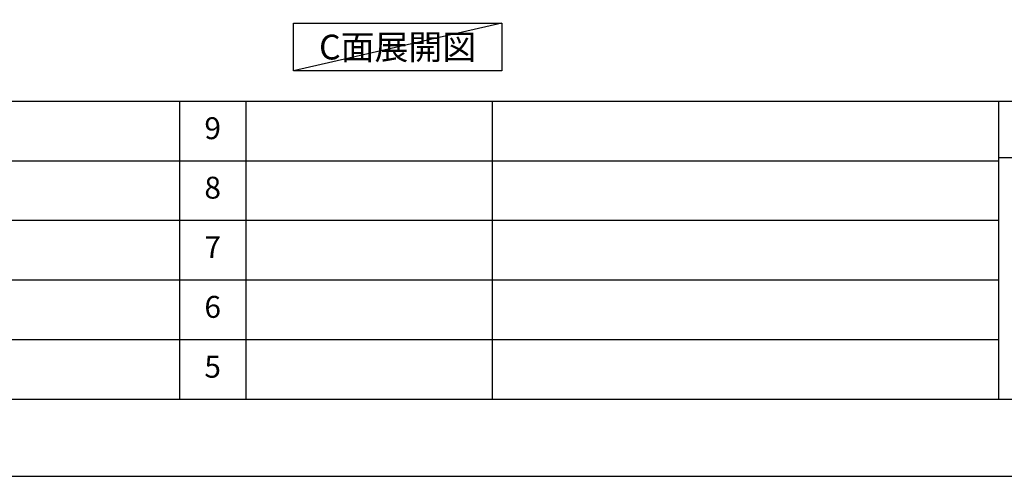
# Model space of a CAD drawing. Extents: x 0 to 26473, y -25 to 8845.
# Drawn here: x 6325 to 9021, y 0 to 1251 of the extents above; entities that cross this region are included whole.
import ezdxf

# ---------------------------------------------------------------- set-up
doc = ezdxf.new("R2010")
doc.units = 0
doc.header["$LTSCALE"] = 50
doc.header["$MEASUREMENT"] = 0
doc.layers.get('DEFPOINTS').update_dxf_attribs({"color": 146, "linetype": 'CONTINUOUS'})
for name, color, linetype in [('160-文字', 254, 'CONTINUOUS'), ('190-図面外枠', 5, 'CONTINUOUS'), ('191-図面内枠', 4, 'CONTINUOUS')]:
    doc.layers.add(name, color=color, linetype=linetype)
doc.styles.add('KH001', font='txt')

# ---------------------------------------------------------------- blocks, each defined once
blk = doc.blocks.new('A$C5D946DDC')
at = {"layer": '190-図面外枠'}
blk.add_line((20519, 350.7), (271, 350.7), dxfattribs=at)
at = {"layer": 'DEFPOINTS'}
blk.add_lwpolyline([(0, 0), (20790, 0), (20790, 14700), (0, 14700)], close=True, dxfattribs=at)

msp = doc.modelspace()

# ---------------------------------------------------------------- linework, layer by layer
at = {"layer": '160-文字'}
msp.add_lwpolyline([(7074.97, 1241.05), (7645, 1241.05), (7645, 1110.62), (7074.97, 1110.62)], close=True, dxfattribs=at)
at = {"layer": '191-図面内枠'}
for p, q in [((162.58, 1027.33), (12311.4, 1027.33)), ((6763.16, 1027.26), (6763.16, 210.33)), ((6944.13, 1027.33), (6944.13, 210.4)), ((7618.77, 1027.33), (7618.77, 210.4)), ((9005.37, 1027.33), (9005.37, 210.4)), ((4520.96, 864.4), (9005.37, 864.4)), ((9005.37, 872.98), (9529.09, 872.98)), ((4520.96, 701.4), (9005.37, 701.4)), ((4520.96, 538.4), (9005.37, 538.4)), ((4520.96, 374.4), (9005.37, 374.4))]:
    msp.add_line(p, q, dxfattribs=at)
at = {"layer": 'DEFPOINTS'}
msp.add_line((7645, 1241.05), (7074.97, 1110.62), dxfattribs=at)

# ---------------------------------------------------------------- block references
at = {"layer": '190-図面外枠', "xscale": 0.6000000000058208, "yscale": 0.6000000000058208, "zscale": 0.6000000000058208}
msp.add_blockref('A$C5D946DDC', (0, 0), dxfattribs=at)

# ---------------------------------------------------------------- texts
at = {"layer": '160-文字', "insert": (7359.98, 1175.84), "char_height": 68, "attachment_point": 5, "style": 'KH001'}
msp.add_mtext('{\\fArial|b0|i0|c0|p32;C}面展開図', dxfattribs=at)
at = {"layer": '160-文字', "char_height": 60, "attachment_point": 5, "line_spacing_factor": 0.876232, "style": 'KH001'}
for s, insert in [('9', (6853.64, 945.83)), ('8', (6853.64, 782.9)), ('7', (6853.64, 619.9)), ('6', (6853.64, 456.4)), ('5', (6853.64, 292.4))]:
    msp.add_mtext(s, dxfattribs=dict(at, insert=insert))

doc.saveas('drawing.dxf')
